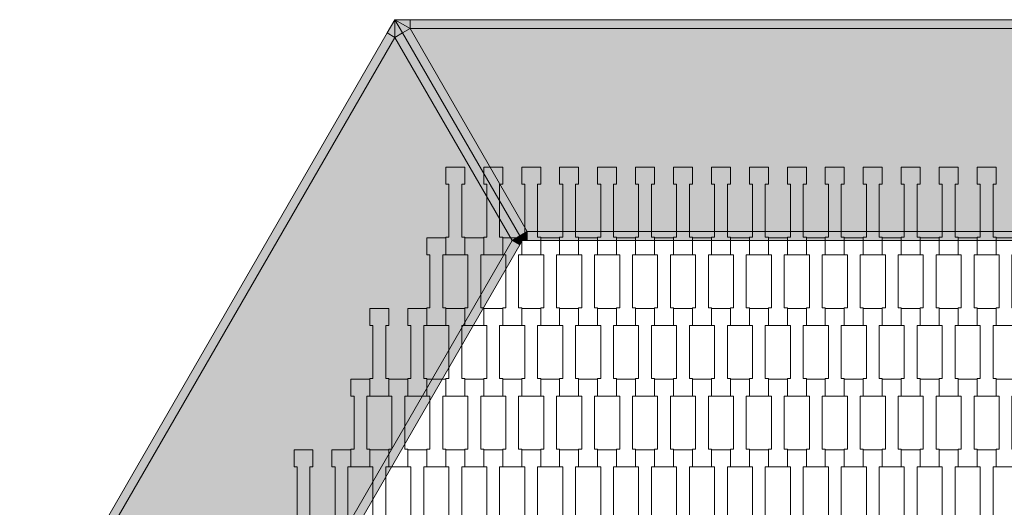
# Model space of a CAD drawing. Units: millimetres. Extents: x 82647 to 93147, y -7722 to 7128.
# Drawn here: x 84600 to 85716, y -1288 to -736 of the extents above; entities that cross this region are included whole.
import ezdxf

# ---------------------------------------------------------------- set-up
doc = ezdxf.new("R2010")
doc.units = ezdxf.units.MM
doc.header["$MEASUREMENT"] = 0
doc.layers.add('8-Hexo13', color=7, linetype='Continuous')

msp = doc.modelspace()

# ---------------------------------------------------------------- hatches: boundary and pattern name
at = {"layer": '8-Hexo13', "linetype": 'Continuous', "lineweight": 13}
for points in [[(85025, -756.1), (85025, -736.1), (85016.3, -751.1)], [(85025, -756.1), (85033.7, -751.1), (85025, -736.1)], [(85042.3, -746.1), (85025, -736.1), (85033.7, -751.1)], [(85025, -736.1), (85042.3, -746.1), (85042.3, -736.1)], [(85042.3, -746.1), (85857.7, -746.1), (85857.7, -736.1), (85042.3, -736.1)], [(85166.5, -981.1), (85175.1, -976.1), (85042.3, -746.1), (85033.7, -751.1)], [(85724.9, -976.1), (85857.7, -746.1), (85042.3, -746.1), (85175.1, -976.1)], [(84617.3, -1462.2), (85025, -756.1), (85016.3, -751.1), (84608.7, -1457.2)], [(85025, -756.1), (84617.3, -1462.2), (84882.9, -1462.2), (85157.8, -986.1)], [(85157.8, -986.1), (85166.5, -981.1), (85033.7, -751.1), (85025, -756.1)], [(85157.8, -986.1), (85169.3, -986.1), (85166.5, -981.1)], [(85169.3, -986.1), (85175.1, -976.1), (85166.5, -981.1)], [(85169.3, -986.1), (85175.1, -986.1), (85175.1, -976.1)], [(85175.1, -986.1), (85724.9, -986.1), (85724.9, -976.1), (85175.1, -976.1)], [(84891.6, -1467.2), (85166.5, -991.1), (85157.8, -986.1), (84882.9, -1462.2)], [(85169.3, -986.1), (85157.8, -986.1), (85166.5, -991.1)]]:
    msp.add_hatch(color=255, dxfattribs=at).paths.add_polyline_path(points)

# ---------------------------------------------------------------- linework, layer by layer
at = {"layer": '8-Hexo13', "color": 7, "linetype": 'Continuous', "lineweight": 13, "flags": 128}
for points in [[(85025, -736.1), (85016.3, -751.1), (84608.7, -1457.2), (84600, -1472.2)], [(85025, -736.1), (85033.7, -751.1), (85166.5, -981.1), (85169.3, -986.1)], [(85025, -736.1), (85025, -756.1)], [(85025, -736.1), (85033.7, -751.1), (85166.5, -981.1), (85169.3, -986.1)], [(85025, -736.1), (85042.3, -746.1)], [(85025, -736.1), (85042.3, -736.1), (85857.7, -736.1), (85875, -736.1)], [(85042.3, -746.1), (85042.3, -736.1)], [(85042.3, -746.1), (85033.7, -751.1)], [(85042.3, -746.1), (85857.7, -746.1)], [(85175.1, -976.1), (85042.3, -746.1)], [(85025, -756.1), (84617.3, -1462.2)], [(85025, -756.1), (85016.3, -751.1)], [(85025, -756.1), (85033.7, -751.1)], [(85157.8, -986.1), (85025, -756.1)], [(85166.5, -981.1), (85157.8, -986.1)], [(85166.5, -981.1), (85175.1, -976.1)], [(85169.3, -986.1), (85175.1, -976.1)], [(85175.1, -976.1), (85175.1, -986.1)], [(85175.1, -976.1), (85724.9, -976.1)], [(85157.8, -986.1), (84882.9, -1462.2)], [(85169.3, -986.1), (85166.5, -991.1), (84891.6, -1467.2), (84888.7, -1472.2)], [(85169.3, -986.1), (85157.8, -986.1)], [(85157.8, -986.1), (85166.5, -991.1)], [(85730.7, -986.1), (85724.9, -986.1), (85175.1, -986.1), (85169.3, -986.1)]]:
    msp.add_lwpolyline(points, dxfattribs=at)
for points in [[(85104.3, -1002.6), (85082.8, -1002.6), (85082.8, -982.6), (85086.3, -982.6), (85086.3, -922.5), (85082.8, -922.5), (85082.8, -903.2), (85104.3, -903.2), (85104.3, -922.5), (85100.8, -922.5), (85100.8, -982.5), (85104.3, -982.5)], [(85147.3, -1002.6), (85125.8, -1002.6), (85125.8, -982.6), (85129.3, -982.6), (85129.3, -922.5), (85125.8, -922.5), (85125.8, -903.2), (85147.3, -903.2), (85147.3, -922.5), (85143.8, -922.5), (85143.8, -982.5), (85147.3, -982.5)], [(85190.3, -1002.6), (85168.8, -1002.6), (85168.8, -982.6), (85172.3, -982.6), (85172.3, -922.5), (85168.8, -922.5), (85168.8, -903.2), (85190.3, -903.2), (85190.3, -922.5), (85186.8, -922.5), (85186.8, -982.5), (85190.3, -982.5)], [(85233.3, -1002.6), (85211.8, -1002.6), (85211.8, -982.6), (85215.3, -982.6), (85215.3, -922.5), (85211.8, -922.5), (85211.8, -903.2), (85233.3, -903.2), (85233.3, -922.5), (85229.8, -922.5), (85229.8, -982.5), (85233.3, -982.5)], [(85276.3, -1002.6), (85254.8, -1002.6), (85254.8, -982.6), (85258.3, -982.6), (85258.3, -922.5), (85254.8, -922.5), (85254.8, -903.2), (85276.3, -903.2), (85276.3, -922.5), (85272.8, -922.5), (85272.8, -982.5), (85276.3, -982.5)], [(85319.3, -1002.6), (85297.8, -1002.6), (85297.8, -982.6), (85301.3, -982.6), (85301.3, -922.5), (85297.8, -922.5), (85297.8, -903.2), (85319.3, -903.2), (85319.3, -922.5), (85315.8, -922.5), (85315.8, -982.5), (85319.3, -982.5)], [(85362.3, -1002.6), (85340.8, -1002.6), (85340.8, -982.6), (85344.3, -982.6), (85344.3, -922.5), (85340.8, -922.5), (85340.8, -903.2), (85362.3, -903.2), (85362.3, -922.5), (85358.8, -922.5), (85358.8, -982.5), (85362.3, -982.5)], [(85405.3, -1002.6), (85383.8, -1002.6), (85383.8, -982.6), (85387.3, -982.6), (85387.3, -922.5), (85383.8, -922.5), (85383.8, -903.2), (85405.3, -903.2), (85405.3, -922.5), (85401.8, -922.5), (85401.8, -982.5), (85405.3, -982.5)], [(85448.3, -1002.6), (85426.8, -1002.6), (85426.8, -982.6), (85430.3, -982.6), (85430.3, -922.5), (85426.8, -922.5), (85426.8, -903.2), (85448.3, -903.2), (85448.3, -922.5), (85444.8, -922.5), (85444.8, -982.5), (85448.3, -982.5)], [(85491.3, -1002.6), (85469.8, -1002.6), (85469.8, -982.6), (85473.3, -982.6), (85473.3, -922.5), (85469.8, -922.5), (85469.8, -903.2), (85491.3, -903.2), (85491.3, -922.5), (85487.8, -922.5), (85487.8, -982.5), (85491.3, -982.5)], [(85534.3, -1002.6), (85512.8, -1002.6), (85512.8, -982.6), (85516.3, -982.6), (85516.3, -922.5), (85512.8, -922.5), (85512.8, -903.2), (85534.3, -903.2), (85534.3, -922.5), (85530.8, -922.5), (85530.8, -982.5), (85534.3, -982.5)], [(85577.3, -1002.6), (85555.8, -1002.6), (85555.8, -982.6), (85559.3, -982.6), (85559.3, -922.5), (85555.8, -922.5), (85555.8, -903.2), (85577.3, -903.2), (85577.3, -922.5), (85573.8, -922.5), (85573.8, -982.5), (85577.3, -982.5)], [(85620.3, -1002.6), (85598.8, -1002.6), (85598.8, -982.6), (85602.3, -982.6), (85602.3, -922.5), (85598.8, -922.5), (85598.8, -903.2), (85620.3, -903.2), (85620.3, -922.5), (85616.8, -922.5), (85616.8, -982.5), (85620.3, -982.5)], [(85663.3, -1002.6), (85641.8, -1002.6), (85641.8, -982.6), (85645.3, -982.6), (85645.3, -922.5), (85641.8, -922.5), (85641.8, -903.2), (85663.3, -903.2), (85663.3, -922.5), (85659.8, -922.5), (85659.8, -982.5), (85663.3, -982.5)], [(85706.3, -1002.6), (85684.8, -1002.6), (85684.8, -982.6), (85688.3, -982.6), (85688.3, -922.5), (85684.8, -922.5), (85684.8, -903.2), (85706.3, -903.2), (85706.3, -922.5), (85702.8, -922.5), (85702.8, -982.5), (85706.3, -982.5)], [(85082.8, -1082.6), (85061.3, -1082.6), (85061.3, -1062.6), (85064.8, -1062.6), (85064.8, -1002.5), (85061.3, -1002.5), (85061.3, -983.2), (85082.8, -983.2), (85082.8, -1002.5), (85079.3, -1002.5), (85079.3, -1062.5), (85082.8, -1062.5)], [(85125.8, -1082.6), (85104.3, -1082.6), (85104.3, -1062.6), (85107.8, -1062.6), (85107.8, -1002.5), (85104.3, -1002.5), (85104.3, -983.2), (85125.8, -983.2), (85125.8, -1002.5), (85122.3, -1002.5), (85122.3, -1062.5), (85125.8, -1062.5)], [(85168.8, -1082.6), (85147.3, -1082.6), (85147.3, -1062.6), (85150.8, -1062.6), (85150.8, -1002.5), (85147.3, -1002.5), (85147.3, -983.2), (85168.8, -983.2), (85168.8, -1002.5), (85165.3, -1002.5), (85165.3, -1062.5), (85168.8, -1062.5)], [(85211.8, -1082.6), (85190.3, -1082.6), (85190.3, -1062.6), (85193.8, -1062.6), (85193.8, -1002.5), (85190.3, -1002.5), (85190.3, -983.2), (85211.8, -983.2), (85211.8, -1002.5), (85208.3, -1002.5), (85208.3, -1062.5), (85211.8, -1062.5)], [(85254.8, -1082.6), (85233.3, -1082.6), (85233.3, -1062.6), (85236.8, -1062.6), (85236.8, -1002.5), (85233.3, -1002.5), (85233.3, -983.2), (85254.8, -983.2), (85254.8, -1002.5), (85251.3, -1002.5), (85251.3, -1062.5), (85254.8, -1062.5)], [(85297.8, -1082.6), (85276.3, -1082.6), (85276.3, -1062.6), (85279.8, -1062.6), (85279.8, -1002.5), (85276.3, -1002.5), (85276.3, -983.2), (85297.8, -983.2), (85297.8, -1002.5), (85294.3, -1002.5), (85294.3, -1062.5), (85297.8, -1062.5)], [(85340.8, -1082.6), (85319.3, -1082.6), (85319.3, -1062.6), (85322.8, -1062.6), (85322.8, -1002.5), (85319.3, -1002.5), (85319.3, -983.2), (85340.8, -983.2), (85340.8, -1002.5), (85337.3, -1002.5), (85337.3, -1062.5), (85340.8, -1062.5)], [(85383.8, -1082.6), (85362.3, -1082.6), (85362.3, -1062.6), (85365.8, -1062.6), (85365.8, -1002.5), (85362.3, -1002.5), (85362.3, -983.2), (85383.8, -983.2), (85383.8, -1002.5), (85380.3, -1002.5), (85380.3, -1062.5), (85383.8, -1062.5)], [(85426.8, -1082.6), (85405.3, -1082.6), (85405.3, -1062.6), (85408.8, -1062.6), (85408.8, -1002.5), (85405.3, -1002.5), (85405.3, -983.2), (85426.8, -983.2), (85426.8, -1002.5), (85423.3, -1002.5), (85423.3, -1062.5), (85426.8, -1062.5)], [(85469.8, -1082.6), (85448.3, -1082.6), (85448.3, -1062.6), (85451.8, -1062.6), (85451.8, -1002.5), (85448.3, -1002.5), (85448.3, -983.2), (85469.8, -983.2), (85469.8, -1002.5), (85466.3, -1002.5), (85466.3, -1062.5), (85469.8, -1062.5)], [(85512.8, -1082.6), (85491.3, -1082.6), (85491.3, -1062.6), (85494.8, -1062.6), (85494.8, -1002.5), (85491.3, -1002.5), (85491.3, -983.2), (85512.8, -983.2), (85512.8, -1002.5), (85509.3, -1002.5), (85509.3, -1062.5), (85512.8, -1062.5)], [(85555.8, -1082.6), (85534.3, -1082.6), (85534.3, -1062.6), (85537.8, -1062.6), (85537.8, -1002.5), (85534.3, -1002.5), (85534.3, -983.2), (85555.8, -983.2), (85555.8, -1002.5), (85552.3, -1002.5), (85552.3, -1062.5), (85555.8, -1062.5)], [(85598.8, -1082.6), (85577.3, -1082.6), (85577.3, -1062.6), (85580.8, -1062.6), (85580.8, -1002.5), (85577.3, -1002.5), (85577.3, -983.2), (85598.8, -983.2), (85598.8, -1002.5), (85595.3, -1002.5), (85595.3, -1062.5), (85598.8, -1062.5)], [(85641.8, -1082.6), (85620.3, -1082.6), (85620.3, -1062.6), (85623.8, -1062.6), (85623.8, -1002.5), (85620.3, -1002.5), (85620.3, -983.2), (85641.8, -983.2), (85641.8, -1002.5), (85638.3, -1002.5), (85638.3, -1062.5), (85641.8, -1062.5)], [(85684.8, -1082.6), (85663.3, -1082.6), (85663.3, -1062.6), (85666.8, -1062.6), (85666.8, -1002.5), (85663.3, -1002.5), (85663.3, -983.2), (85684.8, -983.2), (85684.8, -1002.5), (85681.3, -1002.5), (85681.3, -1062.5), (85684.8, -1062.5)], [(85727.8, -1082.6), (85706.3, -1082.6), (85706.3, -1062.6), (85709.8, -1062.6), (85709.8, -1002.5), (85706.3, -1002.5), (85706.3, -983.2), (85727.8, -983.2), (85727.8, -1002.5), (85724.3, -1002.5), (85724.3, -1062.5), (85727.8, -1062.5)], [(85018.3, -1162.6), (84996.8, -1162.6), (84996.8, -1142.6), (85000.3, -1142.6), (85000.3, -1082.5), (84996.8, -1082.5), (84996.8, -1063.2), (85018.3, -1063.2), (85018.3, -1082.5), (85014.8, -1082.5), (85014.8, -1142.5), (85018.3, -1142.5)], [(85061.3, -1162.6), (85039.8, -1162.6), (85039.8, -1142.6), (85043.3, -1142.6), (85043.3, -1082.5), (85039.8, -1082.5), (85039.8, -1063.2), (85061.3, -1063.2), (85061.3, -1082.5), (85057.8, -1082.5), (85057.8, -1142.5), (85061.3, -1142.5)], [(85104.3, -1162.6), (85082.8, -1162.6), (85082.8, -1142.6), (85086.3, -1142.6), (85086.3, -1082.5), (85082.8, -1082.5), (85082.8, -1063.2), (85104.3, -1063.2), (85104.3, -1082.5), (85100.8, -1082.5), (85100.8, -1142.5), (85104.3, -1142.5)], [(85147.3, -1162.6), (85125.8, -1162.6), (85125.8, -1142.6), (85129.3, -1142.6), (85129.3, -1082.5), (85125.8, -1082.5), (85125.8, -1063.2), (85147.3, -1063.2), (85147.3, -1082.5), (85143.8, -1082.5), (85143.8, -1142.5), (85147.3, -1142.5)], [(85190.3, -1162.6), (85168.8, -1162.6), (85168.8, -1142.6), (85172.3, -1142.6), (85172.3, -1082.5), (85168.8, -1082.5), (85168.8, -1063.2), (85190.3, -1063.2), (85190.3, -1082.5), (85186.8, -1082.5), (85186.8, -1142.5), (85190.3, -1142.5)], [(85233.3, -1162.6), (85211.8, -1162.6), (85211.8, -1142.6), (85215.3, -1142.6), (85215.3, -1082.5), (85211.8, -1082.5), (85211.8, -1063.2), (85233.3, -1063.2), (85233.3, -1082.5), (85229.8, -1082.5), (85229.8, -1142.5), (85233.3, -1142.5)], [(85276.3, -1162.6), (85254.8, -1162.6), (85254.8, -1142.6), (85258.3, -1142.6), (85258.3, -1082.5), (85254.8, -1082.5), (85254.8, -1063.2), (85276.3, -1063.2), (85276.3, -1082.5), (85272.8, -1082.5), (85272.8, -1142.5), (85276.3, -1142.5)], [(85319.3, -1162.6), (85297.8, -1162.6), (85297.8, -1142.6), (85301.3, -1142.6), (85301.3, -1082.5), (85297.8, -1082.5), (85297.8, -1063.2), (85319.3, -1063.2), (85319.3, -1082.5), (85315.8, -1082.5), (85315.8, -1142.5), (85319.3, -1142.5)], [(85362.3, -1162.6), (85340.8, -1162.6), (85340.8, -1142.6), (85344.3, -1142.6), (85344.3, -1082.5), (85340.8, -1082.5), (85340.8, -1063.2), (85362.3, -1063.2), (85362.3, -1082.5), (85358.8, -1082.5), (85358.8, -1142.5), (85362.3, -1142.5)], [(85405.3, -1162.6), (85383.8, -1162.6), (85383.8, -1142.6), (85387.3, -1142.6), (85387.3, -1082.5), (85383.8, -1082.5), (85383.8, -1063.2), (85405.3, -1063.2), (85405.3, -1082.5), (85401.8, -1082.5), (85401.8, -1142.5), (85405.3, -1142.5)], [(85448.3, -1162.6), (85426.8, -1162.6), (85426.8, -1142.6), (85430.3, -1142.6), (85430.3, -1082.5), (85426.8, -1082.5), (85426.8, -1063.2), (85448.3, -1063.2), (85448.3, -1082.5), (85444.8, -1082.5), (85444.8, -1142.5), (85448.3, -1142.5)], [(85491.3, -1162.6), (85469.8, -1162.6), (85469.8, -1142.6), (85473.3, -1142.6), (85473.3, -1082.5), (85469.8, -1082.5), (85469.8, -1063.2), (85491.3, -1063.2), (85491.3, -1082.5), (85487.8, -1082.5), (85487.8, -1142.5), (85491.3, -1142.5)], [(85534.3, -1162.6), (85512.8, -1162.6), (85512.8, -1142.6), (85516.3, -1142.6), (85516.3, -1082.5), (85512.8, -1082.5), (85512.8, -1063.2), (85534.3, -1063.2), (85534.3, -1082.5), (85530.8, -1082.5), (85530.8, -1142.5), (85534.3, -1142.5)], [(85577.3, -1162.6), (85555.8, -1162.6), (85555.8, -1142.6), (85559.3, -1142.6), (85559.3, -1082.5), (85555.8, -1082.5), (85555.8, -1063.2), (85577.3, -1063.2), (85577.3, -1082.5), (85573.8, -1082.5), (85573.8, -1142.5), (85577.3, -1142.5)], [(85620.3, -1162.6), (85598.8, -1162.6), (85598.8, -1142.6), (85602.3, -1142.6), (85602.3, -1082.5), (85598.8, -1082.5), (85598.8, -1063.2), (85620.3, -1063.2), (85620.3, -1082.5), (85616.8, -1082.5), (85616.8, -1142.5), (85620.3, -1142.5)], [(85663.3, -1162.6), (85641.8, -1162.6), (85641.8, -1142.6), (85645.3, -1142.6), (85645.3, -1082.5), (85641.8, -1082.5), (85641.8, -1063.2), (85663.3, -1063.2), (85663.3, -1082.5), (85659.8, -1082.5), (85659.8, -1142.5), (85663.3, -1142.5)], [(85706.3, -1162.6), (85684.8, -1162.6), (85684.8, -1142.6), (85688.3, -1142.6), (85688.3, -1082.5), (85684.8, -1082.5), (85684.8, -1063.2), (85706.3, -1063.2), (85706.3, -1082.5), (85702.8, -1082.5), (85702.8, -1142.5), (85706.3, -1142.5)], [(84996.8, -1242.6), (84975.3, -1242.6), (84975.3, -1222.6), (84978.8, -1222.6), (84978.8, -1162.5), (84975.3, -1162.5), (84975.3, -1143.2), (84996.8, -1143.2), (84996.8, -1162.5), (84993.3, -1162.5), (84993.3, -1222.5), (84996.8, -1222.5)], [(85039.8, -1242.6), (85018.3, -1242.6), (85018.3, -1222.6), (85021.8, -1222.6), (85021.8, -1162.5), (85018.3, -1162.5), (85018.3, -1143.2), (85039.8, -1143.2), (85039.8, -1162.5), (85036.3, -1162.5), (85036.3, -1222.5), (85039.8, -1222.5)], [(85082.8, -1242.6), (85061.3, -1242.6), (85061.3, -1222.6), (85064.8, -1222.6), (85064.8, -1162.5), (85061.3, -1162.5), (85061.3, -1143.2), (85082.8, -1143.2), (85082.8, -1162.5), (85079.3, -1162.5), (85079.3, -1222.5), (85082.8, -1222.5)], [(85125.8, -1242.6), (85104.3, -1242.6), (85104.3, -1222.6), (85107.8, -1222.6), (85107.8, -1162.5), (85104.3, -1162.5), (85104.3, -1143.2), (85125.8, -1143.2), (85125.8, -1162.5), (85122.3, -1162.5), (85122.3, -1222.5), (85125.8, -1222.5)], [(85168.8, -1242.6), (85147.3, -1242.6), (85147.3, -1222.6), (85150.8, -1222.6), (85150.8, -1162.5), (85147.3, -1162.5), (85147.3, -1143.2), (85168.8, -1143.2), (85168.8, -1162.5), (85165.3, -1162.5), (85165.3, -1222.5), (85168.8, -1222.5)], [(85211.8, -1242.6), (85190.3, -1242.6), (85190.3, -1222.6), (85193.8, -1222.6), (85193.8, -1162.5), (85190.3, -1162.5), (85190.3, -1143.2), (85211.8, -1143.2), (85211.8, -1162.5), (85208.3, -1162.5), (85208.3, -1222.5), (85211.8, -1222.5)], [(85254.8, -1242.6), (85233.3, -1242.6), (85233.3, -1222.6), (85236.8, -1222.6), (85236.8, -1162.5), (85233.3, -1162.5), (85233.3, -1143.2), (85254.8, -1143.2), (85254.8, -1162.5), (85251.3, -1162.5), (85251.3, -1222.5), (85254.8, -1222.5)], [(85297.8, -1242.6), (85276.3, -1242.6), (85276.3, -1222.6), (85279.8, -1222.6), (85279.8, -1162.5), (85276.3, -1162.5), (85276.3, -1143.2), (85297.8, -1143.2), (85297.8, -1162.5), (85294.3, -1162.5), (85294.3, -1222.5), (85297.8, -1222.5)], [(85340.8, -1242.6), (85319.3, -1242.6), (85319.3, -1222.6), (85322.8, -1222.6), (85322.8, -1162.5), (85319.3, -1162.5), (85319.3, -1143.2), (85340.8, -1143.2), (85340.8, -1162.5), (85337.3, -1162.5), (85337.3, -1222.5), (85340.8, -1222.5)], [(85383.8, -1242.6), (85362.3, -1242.6), (85362.3, -1222.6), (85365.8, -1222.6), (85365.8, -1162.5), (85362.3, -1162.5), (85362.3, -1143.2), (85383.8, -1143.2), (85383.8, -1162.5), (85380.3, -1162.5), (85380.3, -1222.5), (85383.8, -1222.5)], [(85426.8, -1242.6), (85405.3, -1242.6), (85405.3, -1222.6), (85408.8, -1222.6), (85408.8, -1162.5), (85405.3, -1162.5), (85405.3, -1143.2), (85426.8, -1143.2), (85426.8, -1162.5), (85423.3, -1162.5), (85423.3, -1222.5), (85426.8, -1222.5)], [(85469.8, -1242.6), (85448.3, -1242.6), (85448.3, -1222.6), (85451.8, -1222.6), (85451.8, -1162.5), (85448.3, -1162.5), (85448.3, -1143.2), (85469.8, -1143.2), (85469.8, -1162.5), (85466.3, -1162.5), (85466.3, -1222.5), (85469.8, -1222.5)], [(85512.8, -1242.6), (85491.3, -1242.6), (85491.3, -1222.6), (85494.8, -1222.6), (85494.8, -1162.5), (85491.3, -1162.5), (85491.3, -1143.2), (85512.8, -1143.2), (85512.8, -1162.5), (85509.3, -1162.5), (85509.3, -1222.5), (85512.8, -1222.5)], [(85555.8, -1242.6), (85534.3, -1242.6), (85534.3, -1222.6), (85537.8, -1222.6), (85537.8, -1162.5), (85534.3, -1162.5), (85534.3, -1143.2), (85555.8, -1143.2), (85555.8, -1162.5), (85552.3, -1162.5), (85552.3, -1222.5), (85555.8, -1222.5)], [(85598.8, -1242.6), (85577.3, -1242.6), (85577.3, -1222.6), (85580.8, -1222.6), (85580.8, -1162.5), (85577.3, -1162.5), (85577.3, -1143.2), (85598.8, -1143.2), (85598.8, -1162.5), (85595.3, -1162.5), (85595.3, -1222.5), (85598.8, -1222.5)], [(85641.8, -1242.6), (85620.3, -1242.6), (85620.3, -1222.6), (85623.8, -1222.6), (85623.8, -1162.5), (85620.3, -1162.5), (85620.3, -1143.2), (85641.8, -1143.2), (85641.8, -1162.5), (85638.3, -1162.5), (85638.3, -1222.5), (85641.8, -1222.5)], [(85684.8, -1242.6), (85663.3, -1242.6), (85663.3, -1222.6), (85666.8, -1222.6), (85666.8, -1162.5), (85663.3, -1162.5), (85663.3, -1143.2), (85684.8, -1143.2), (85684.8, -1162.5), (85681.3, -1162.5), (85681.3, -1222.5), (85684.8, -1222.5)], [(85727.8, -1242.6), (85706.3, -1242.6), (85706.3, -1222.6), (85709.8, -1222.6), (85709.8, -1162.5), (85706.3, -1162.5), (85706.3, -1143.2), (85727.8, -1143.2), (85727.8, -1162.5), (85724.3, -1162.5), (85724.3, -1222.5), (85727.8, -1222.5)], [(84932.3, -1322.6), (84910.8, -1322.6), (84910.8, -1302.6), (84914.3, -1302.6), (84914.3, -1242.5), (84910.8, -1242.5), (84910.8, -1223.2), (84932.3, -1223.2), (84932.3, -1242.5), (84928.8, -1242.5), (84928.8, -1302.5), (84932.3, -1302.5)], [(84975.3, -1322.6), (84953.8, -1322.6), (84953.8, -1302.6), (84957.3, -1302.6), (84957.3, -1242.5), (84953.8, -1242.5), (84953.8, -1223.2), (84975.3, -1223.2), (84975.3, -1242.5), (84971.8, -1242.5), (84971.8, -1302.5), (84975.3, -1302.5)], [(85018.3, -1322.6), (84996.8, -1322.6), (84996.8, -1302.6), (85000.3, -1302.6), (85000.3, -1242.5), (84996.8, -1242.5), (84996.8, -1223.2), (85018.3, -1223.2), (85018.3, -1242.5), (85014.8, -1242.5), (85014.8, -1302.5), (85018.3, -1302.5)], [(85061.3, -1322.6), (85039.8, -1322.6), (85039.8, -1302.6), (85043.3, -1302.6), (85043.3, -1242.5), (85039.8, -1242.5), (85039.8, -1223.2), (85061.3, -1223.2), (85061.3, -1242.5), (85057.8, -1242.5), (85057.8, -1302.5), (85061.3, -1302.5)], [(85104.3, -1322.6), (85082.8, -1322.6), (85082.8, -1302.6), (85086.3, -1302.6), (85086.3, -1242.5), (85082.8, -1242.5), (85082.8, -1223.2), (85104.3, -1223.2), (85104.3, -1242.5), (85100.8, -1242.5), (85100.8, -1302.5), (85104.3, -1302.5)], [(85147.3, -1322.6), (85125.8, -1322.6), (85125.8, -1302.6), (85129.3, -1302.6), (85129.3, -1242.5), (85125.8, -1242.5), (85125.8, -1223.2), (85147.3, -1223.2), (85147.3, -1242.5), (85143.8, -1242.5), (85143.8, -1302.5), (85147.3, -1302.5)], [(85190.3, -1322.6), (85168.8, -1322.6), (85168.8, -1302.6), (85172.3, -1302.6), (85172.3, -1242.5), (85168.8, -1242.5), (85168.8, -1223.2), (85190.3, -1223.2), (85190.3, -1242.5), (85186.8, -1242.5), (85186.8, -1302.5), (85190.3, -1302.5)], [(85233.3, -1322.6), (85211.8, -1322.6), (85211.8, -1302.6), (85215.3, -1302.6), (85215.3, -1242.5), (85211.8, -1242.5), (85211.8, -1223.2), (85233.3, -1223.2), (85233.3, -1242.5), (85229.8, -1242.5), (85229.8, -1302.5), (85233.3, -1302.5)], [(85276.3, -1322.6), (85254.8, -1322.6), (85254.8, -1302.6), (85258.3, -1302.6), (85258.3, -1242.5), (85254.8, -1242.5), (85254.8, -1223.2), (85276.3, -1223.2), (85276.3, -1242.5), (85272.8, -1242.5), (85272.8, -1302.5), (85276.3, -1302.5)], [(85319.3, -1322.6), (85297.8, -1322.6), (85297.8, -1302.6), (85301.3, -1302.6), (85301.3, -1242.5), (85297.8, -1242.5), (85297.8, -1223.2), (85319.3, -1223.2), (85319.3, -1242.5), (85315.8, -1242.5), (85315.8, -1302.5), (85319.3, -1302.5)], [(85362.3, -1322.6), (85340.8, -1322.6), (85340.8, -1302.6), (85344.3, -1302.6), (85344.3, -1242.5), (85340.8, -1242.5), (85340.8, -1223.2), (85362.3, -1223.2), (85362.3, -1242.5), (85358.8, -1242.5), (85358.8, -1302.5), (85362.3, -1302.5)], [(85405.3, -1322.6), (85383.8, -1322.6), (85383.8, -1302.6), (85387.3, -1302.6), (85387.3, -1242.5), (85383.8, -1242.5), (85383.8, -1223.2), (85405.3, -1223.2), (85405.3, -1242.5), (85401.8, -1242.5), (85401.8, -1302.5), (85405.3, -1302.5)], [(85448.3, -1322.6), (85426.8, -1322.6), (85426.8, -1302.6), (85430.3, -1302.6), (85430.3, -1242.5), (85426.8, -1242.5), (85426.8, -1223.2), (85448.3, -1223.2), (85448.3, -1242.5), (85444.8, -1242.5), (85444.8, -1302.5), (85448.3, -1302.5)], [(85491.3, -1322.6), (85469.8, -1322.6), (85469.8, -1302.6), (85473.3, -1302.6), (85473.3, -1242.5), (85469.8, -1242.5), (85469.8, -1223.2), (85491.3, -1223.2), (85491.3, -1242.5), (85487.8, -1242.5), (85487.8, -1302.5), (85491.3, -1302.5)], [(85534.3, -1322.6), (85512.8, -1322.6), (85512.8, -1302.6), (85516.3, -1302.6), (85516.3, -1242.5), (85512.8, -1242.5), (85512.8, -1223.2), (85534.3, -1223.2), (85534.3, -1242.5), (85530.8, -1242.5), (85530.8, -1302.5), (85534.3, -1302.5)], [(85577.3, -1322.6), (85555.8, -1322.6), (85555.8, -1302.6), (85559.3, -1302.6), (85559.3, -1242.5), (85555.8, -1242.5), (85555.8, -1223.2), (85577.3, -1223.2), (85577.3, -1242.5), (85573.8, -1242.5), (85573.8, -1302.5), (85577.3, -1302.5)], [(85620.3, -1322.6), (85598.8, -1322.6), (85598.8, -1302.6), (85602.3, -1302.6), (85602.3, -1242.5), (85598.8, -1242.5), (85598.8, -1223.2), (85620.3, -1223.2), (85620.3, -1242.5), (85616.8, -1242.5), (85616.8, -1302.5), (85620.3, -1302.5)], [(85663.3, -1322.6), (85641.8, -1322.6), (85641.8, -1302.6), (85645.3, -1302.6), (85645.3, -1242.5), (85641.8, -1242.5), (85641.8, -1223.2), (85663.3, -1223.2), (85663.3, -1242.5), (85659.8, -1242.5), (85659.8, -1302.5), (85663.3, -1302.5)], [(85706.3, -1322.6), (85684.8, -1322.6), (85684.8, -1302.6), (85688.3, -1302.6), (85688.3, -1242.5), (85684.8, -1242.5), (85684.8, -1223.2), (85706.3, -1223.2), (85706.3, -1242.5), (85702.8, -1242.5), (85702.8, -1302.5), (85706.3, -1302.5)]]:
    msp.add_lwpolyline(points, close=True, dxfattribs=at)

doc.saveas('drawing.dxf')
